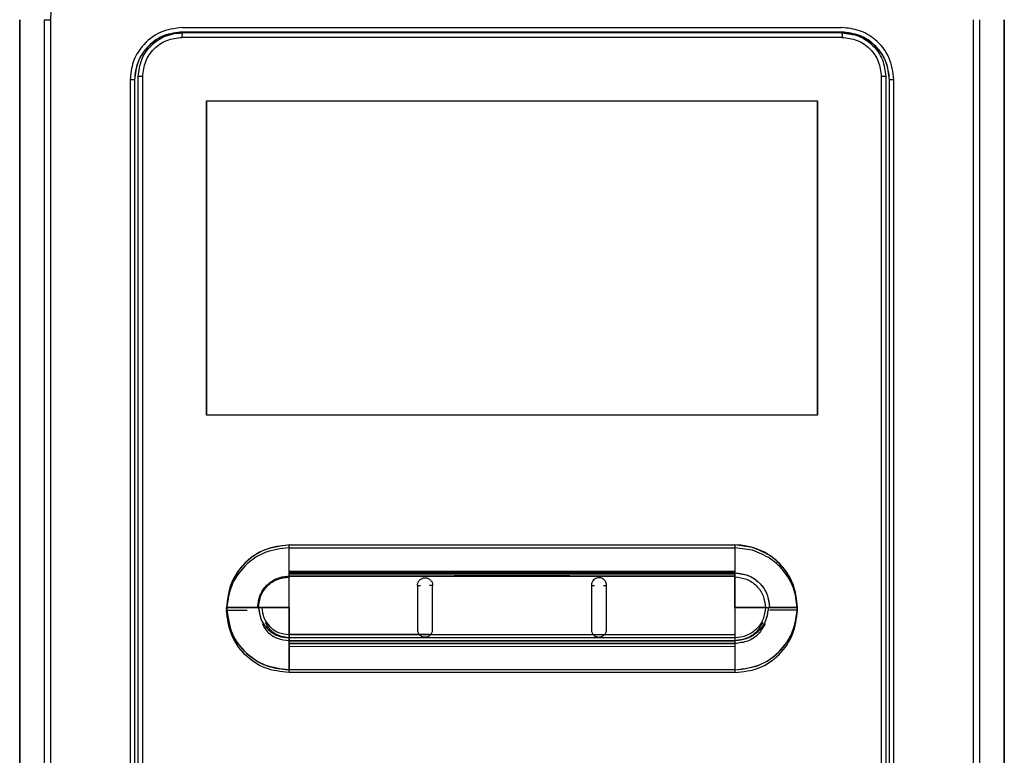
# Model space of a CAD drawing. Units: inches. Extents: x 0.2 to 15.8, y 1.3 to 9.3.
# Drawn here: x 6.4 to 6.7, y 5.2 to 5.4 of the extents above; entities that cross this region are included whole.
import ezdxf

# ---------------------------------------------------------------- set-up
doc = ezdxf.new("R2010")
doc.units = ezdxf.units.IN
doc.header["$MEASUREMENT"] = 0

msp = doc.modelspace()

# ---------------------------------------------------------------- linework, layer by layer
at = {"color": 7, "linetype": 'Continuous', "lineweight": 25}
for p, q in [((6.38885, 4.93715), (6.38885, 5.42206)), ((6.38895, 5.42206), (6.38895, 4.93715)), ((6.39788, 5.42206), (6.40016, 5.42206)), ((6.39788, 4.93715), (6.39788, 5.42206)), ((6.40016, 4.93715), (6.40016, 5.42206)), ((6.73444, 5.42206), (6.73444, 4.93715)), ((6.73672, 5.42206), (6.73672, 4.93715)), ((6.74565, 4.93715), (6.74565, 5.42206)), ((6.74575, 5.42206), (6.74575, 4.93715)), ((6.44785, 5.41921), (6.68675, 5.41921)), ((6.68694, 5.41565), (6.44768, 5.41565)), ((6.5673, 5.41753), (6.44785, 5.41753)), ((6.68675, 5.41753), (6.5673, 5.41753)), ((6.42888, 5.40024), (6.42888, 4.96318)), ((6.4305, 5.40024), (6.42888, 5.40024)), ((6.4305, 5.40024), (6.4305, 4.96318)), ((6.43056, 5.40024), (6.4305, 5.40024)), ((6.43056, 4.96317), (6.43056, 5.40024)), ((6.43185, 4.96404), (6.43185, 5.40143)), ((6.43346, 4.96404), (6.43346, 5.40143)), ((6.70115, 5.40143), (6.70115, 4.96404)), ((6.70276, 5.40143), (6.70276, 4.96404)), ((6.7041, 5.40024), (6.70405, 5.40024)), ((6.70405, 5.40024), (6.70405, 4.96317)), ((6.70573, 5.40024), (6.7041, 5.40024)), ((6.7041, 4.96318), (6.7041, 5.40024)), ((6.70573, 4.96318), (6.70573, 5.40024)), ((6.45655, 5.3926), (6.67805, 5.3926)), ((6.45655, 5.3926), (6.45655, 5.27868)), ((6.45655, 5.27868), (6.45655, 5.3926)), ((6.67805, 5.27868), (6.67805, 5.3926)), ((6.67805, 5.3926), (6.67805, 5.27868)), ((6.67805, 5.27868), (6.45655, 5.27868)), ((6.48648, 5.22205), (6.48648, 5.23161)), ((6.48648, 5.23161), (6.51743, 5.23161)), ((6.48648, 5.22205), (6.48648, 5.23161)), ((6.48648, 5.22205), (6.48648, 5.23161)), ((6.48648, 5.22205), (6.48648, 5.23161)), ((6.48648, 5.22205), (6.48648, 5.23161)), ((6.48648, 5.22103), (6.48648, 5.23059)), ((6.48648, 5.23059), (6.51743, 5.23059)), ((6.50677, 5.23161), (6.51743, 5.23161)), ((6.50677, 5.23161), (6.51743, 5.23161)), ((6.51307, 5.23161), (6.51743, 5.23161)), ((6.51307, 5.23161), (6.51743, 5.23161)), ((6.51743, 5.23161), (6.64812, 5.23161)), ((6.51743, 5.23059), (6.64812, 5.23059)), ((6.64812, 5.23161), (6.64812, 5.22205)), ((6.64812, 5.23161), (6.64812, 5.22205)), ((6.65445, 5.23071), (6.64812, 5.23161)), ((6.64812, 5.23161), (6.64812, 5.22205)), ((6.65445, 5.23071), (6.64812, 5.23161)), ((6.64812, 5.23161), (6.64812, 5.22205)), ((6.65445, 5.23071), (6.64812, 5.23161)), ((6.64812, 5.23161), (6.64812, 5.22205)), ((6.65445, 5.23071), (6.64812, 5.23161)), ((6.64812, 5.23059), (6.64812, 5.22103)), ((6.65445, 5.22968), (6.64812, 5.23059)), ((6.48648, 5.22149), (6.48648, 5.22205)), ((6.64812, 5.22205), (6.48648, 5.22205)), ((6.48648, 5.22149), (6.48648, 5.22205)), ((6.64812, 5.22205), (6.48648, 5.22205)), ((6.48648, 5.22149), (6.48648, 5.22205)), ((6.64812, 5.22205), (6.48648, 5.22205)), ((6.48648, 5.22149), (6.48648, 5.22205)), ((6.64812, 5.22205), (6.48648, 5.22205)), ((6.48648, 5.22149), (6.48648, 5.22205)), ((6.64812, 5.22205), (6.48648, 5.22205)), ((6.64812, 5.2215), (6.48648, 5.22149)), ((6.64812, 5.2215), (6.48648, 5.22149)), ((6.64812, 5.2215), (6.48648, 5.22149)), ((6.64812, 5.2215), (6.48648, 5.22149)), ((6.64812, 5.2215), (6.48648, 5.22149)), ((6.48648, 5.22031), (6.48648, 5.22149)), ((6.48648, 5.22031), (6.48648, 5.22149)), ((6.48648, 5.22031), (6.48648, 5.22149)), ((6.48648, 5.22031), (6.48648, 5.22149)), ((6.48648, 5.22032), (6.48648, 5.22149)), ((6.64812, 5.22205), (6.64812, 5.2215)), ((6.64812, 5.22205), (6.64812, 5.2215)), ((6.64812, 5.22205), (6.64812, 5.2215)), ((6.64812, 5.22205), (6.64812, 5.2215)), ((6.64812, 5.22205), (6.64812, 5.2215)), ((6.64812, 5.22033), (6.64812, 5.2215)), ((6.64812, 5.2215), (6.64812, 5.22033)), ((6.64812, 5.2215), (6.64812, 5.22033)), ((6.64812, 5.2215), (6.64812, 5.22033)), ((6.64812, 5.2215), (6.64812, 5.22034)), ((6.48648, 5.22047), (6.48648, 5.22103)), ((6.64812, 5.22103), (6.48648, 5.22103)), ((6.48648, 5.22032), (6.64812, 5.22034)), ((6.64812, 5.22033), (6.48648, 5.22031)), ((6.48648, 5.22031), (6.64812, 5.22033)), ((6.48648, 5.22031), (6.64812, 5.22033)), ((6.48648, 5.22), (6.48648, 5.22032)), ((6.48648, 5.22), (6.48648, 5.22031)), ((6.48648, 5.22), (6.48648, 5.22031)), ((6.48648, 5.22), (6.48648, 5.22031)), ((6.48648, 5.22), (6.48648, 5.22031)), ((6.48648, 5.20898), (6.48648, 5.22)), ((6.48648, 5.20898), (6.48648, 5.22)), ((6.48648, 5.20898), (6.48648, 5.22)), ((6.48648, 5.20898), (6.48648, 5.22)), ((6.48648, 5.20898), (6.48648, 5.22)), ((6.64812, 5.22103), (6.64812, 5.22047)), ((6.64812, 5.22034), (6.64812, 5.22002)), ((6.64812, 5.22002), (6.64812, 5.22033)), ((6.64812, 5.22033), (6.64812, 5.22002)), ((6.64812, 5.22033), (6.64812, 5.22002)), ((6.64812, 5.22033), (6.64812, 5.22002)), ((6.64812, 5.20898), (6.64812, 5.22002)), ((6.64812, 5.22002), (6.64812, 5.20898)), ((6.64812, 5.22002), (6.64812, 5.20898)), ((6.64812, 5.22002), (6.64812, 5.20898)), ((6.64812, 5.22002), (6.64812, 5.20898)), ((6.47514, 5.20898), (6.46385, 5.20898)), ((6.46385, 5.20898), (6.47514, 5.20898)), ((6.46385, 5.20898), (6.47514, 5.20898)), ((6.46385, 5.20898), (6.47514, 5.20898)), ((6.46385, 5.20898), (6.47514, 5.20898)), ((6.47514, 5.20898), (6.47546, 5.20898)), ((6.47514, 5.20898), (6.47546, 5.20898)), ((6.47514, 5.20898), (6.47546, 5.20898)), ((6.47514, 5.20898), (6.47546, 5.20898)), ((6.47663, 5.20898), (6.47546, 5.20898)), ((6.47546, 5.20898), (6.47663, 5.20898)), ((6.47546, 5.20898), (6.47663, 5.20898)), ((6.47546, 5.20898), (6.47663, 5.20898)), ((6.47546, 5.20898), (6.47663, 5.20898)), ((6.48648, 5.20898), (6.47663, 5.20898)), ((6.47663, 5.20898), (6.48648, 5.20898)), ((6.47663, 5.20898), (6.48648, 5.20898)), ((6.47663, 5.20898), (6.48648, 5.20898)), ((6.47663, 5.20898), (6.48648, 5.20898)), ((6.48648, 5.20898), (6.48648, 5.19915)), ((6.48648, 5.19915), (6.48648, 5.20898)), ((6.48648, 5.19915), (6.48648, 5.20898)), ((6.48648, 5.20898), (6.48648, 5.19915)), ((6.48648, 5.19915), (6.48648, 5.20898)), ((6.64812, 5.20898), (6.64812, 5.19911)), ((6.64812, 5.20898), (6.65914, 5.20898)), ((6.64812, 5.20898), (6.64812, 5.19911)), ((6.65914, 5.20898), (6.64812, 5.20898)), ((6.64812, 5.20898), (6.64812, 5.19911)), ((6.65914, 5.20898), (6.64812, 5.20898)), ((6.64812, 5.20898), (6.64812, 5.19911)), ((6.65914, 5.20898), (6.64812, 5.20898)), ((6.64812, 5.20898), (6.64812, 5.19911)), ((6.65914, 5.20898), (6.64812, 5.20898)), ((6.65914, 5.20898), (6.66019, 5.20898)), ((6.65914, 5.20898), (6.66019, 5.20898)), ((6.65914, 5.20898), (6.66019, 5.20898)), ((6.65914, 5.20898), (6.66019, 5.20898)), ((6.66019, 5.20898), (6.66063, 5.20898)), ((6.66019, 5.20898), (6.66063, 5.20898)), ((6.66019, 5.20898), (6.66063, 5.20898)), ((6.66019, 5.20898), (6.66063, 5.20898)), ((6.66063, 5.20898), (6.67075, 5.20898)), ((6.67075, 5.20898), (6.66063, 5.20898)), ((6.67075, 5.20898), (6.66063, 5.20898)), ((6.67075, 5.20898), (6.66063, 5.20898)), ((6.67075, 5.20898), (6.66063, 5.20898)), ((6.67075, 5.20796), (6.66063, 5.20796)), ((6.53377, 5.19911), (6.48648, 5.19915)), ((6.48648, 5.19915), (6.48648, 5.19797)), ((6.48648, 5.19915), (6.53377, 5.19911)), ((6.48648, 5.19797), (6.48648, 5.19915)), ((6.48648, 5.19915), (6.64812, 5.19911)), ((6.48648, 5.19797), (6.48648, 5.19915)), ((6.48648, 5.19915), (6.64812, 5.19911)), ((6.48648, 5.19797), (6.48648, 5.19915)), ((6.48648, 5.19915), (6.64812, 5.19911)), ((6.48648, 5.19797), (6.48648, 5.19915)), ((6.48648, 5.19812), (6.64812, 5.19809)), ((6.48648, 5.19694), (6.48648, 5.19812)), ((6.48648, 5.19797), (6.48648, 5.1969)), ((6.48648, 5.19797), (6.48648, 5.1969)), ((6.48648, 5.19797), (6.48648, 5.1969)), ((6.48648, 5.19797), (6.48648, 5.1969)), ((6.48648, 5.19797), (6.48648, 5.1969)), ((6.48648, 5.19694), (6.48648, 5.19588)), ((6.64812, 5.1969), (6.48648, 5.1969)), ((6.48648, 5.1969), (6.48648, 5.1959)), ((6.48648, 5.1969), (6.64812, 5.1969)), ((6.48648, 5.1959), (6.48648, 5.1969)), ((6.48648, 5.1969), (6.64812, 5.1969)), ((6.48648, 5.1959), (6.48648, 5.1969)), ((6.48648, 5.1969), (6.64812, 5.1969)), ((6.48648, 5.1959), (6.48648, 5.1969)), ((6.48648, 5.1969), (6.64812, 5.1969)), ((6.48648, 5.1959), (6.48648, 5.1969)), ((6.53779, 5.19911), (6.53377, 5.19911)), ((6.53779, 5.19911), (6.59682, 5.1991)), ((6.59682, 5.1991), (6.5378, 5.19911)), ((6.60082, 5.19909), (6.59682, 5.1991)), ((6.64812, 5.19911), (6.60082, 5.19909)), ((6.60082, 5.1991), (6.64812, 5.19911)), ((6.64812, 5.19911), (6.64812, 5.19795)), ((6.64812, 5.19911), (6.64812, 5.19795)), ((6.64812, 5.19911), (6.64812, 5.19795)), ((6.64812, 5.19911), (6.64812, 5.19795)), ((6.64812, 5.19911), (6.64812, 5.19795)), ((6.64812, 5.19809), (6.64812, 5.19692)), ((6.64812, 5.19795), (6.64812, 5.1969)), ((6.64812, 5.19795), (6.64812, 5.1969)), ((6.64812, 5.19795), (6.64812, 5.1969)), ((6.64812, 5.19795), (6.64812, 5.1969)), ((6.64812, 5.19795), (6.64812, 5.1969)), ((6.64812, 5.19692), (6.64812, 5.19588)), ((6.64812, 5.1969), (6.64812, 5.19592)), ((6.64812, 5.1969), (6.64812, 5.19592)), ((6.64812, 5.1969), (6.64812, 5.19592)), ((6.64812, 5.1969), (6.64812, 5.19592)), ((6.64812, 5.1969), (6.64812, 5.19592)), ((6.64812, 5.19592), (6.48648, 5.1959)), ((6.48648, 5.1959), (6.64812, 5.19592)), ((6.48648, 5.1959), (6.64812, 5.19592)), ((6.48648, 5.1959), (6.64812, 5.19592)), ((6.48648, 5.1959), (6.64812, 5.19592)), ((6.48648, 5.1959), (6.48648, 5.18635)), ((6.48648, 5.18635), (6.48648, 5.1959)), ((6.48648, 5.18635), (6.48648, 5.1959)), ((6.48648, 5.18635), (6.48648, 5.1959)), ((6.48648, 5.18635), (6.48648, 5.1959)), ((6.48648, 5.19588), (6.64812, 5.19588)), ((6.48648, 5.19487), (6.48648, 5.19588)), ((6.48648, 5.19487), (6.64812, 5.1949)), ((6.48648, 5.18533), (6.48648, 5.19487)), ((6.64812, 5.19592), (6.64812, 5.18635)), ((6.64812, 5.19592), (6.64812, 5.18635)), ((6.64812, 5.19592), (6.64812, 5.18635)), ((6.64812, 5.19592), (6.64812, 5.18635)), ((6.64812, 5.19592), (6.64812, 5.18635)), ((6.64812, 5.19588), (6.64812, 5.1949)), ((6.64812, 5.1949), (6.64812, 5.18533)), ((6.5312, 5.18635), (6.48648, 5.18635)), ((6.63935, 5.18635), (6.5312, 5.18635)), ((6.64812, 5.18635), (6.63935, 5.18635)), ((6.64812, 5.18635), (6.63935, 5.18635)), ((6.64812, 5.18635), (6.63935, 5.18635)), ((6.64812, 5.18635), (6.63935, 5.18635)), ((6.64812, 5.18635), (6.63935, 5.18635)), ((6.5312, 5.18533), (6.48648, 5.18533)), ((6.63935, 5.18533), (6.5312, 5.18533)), ((6.64812, 5.18533), (6.63935, 5.18533))]:
    msp.add_line(p, q, dxfattribs=at)
at = {"color": 8, "linetype": 'Continuous', "lineweight": 25}
for p, q in [((6.43185, 5.40143), (6.43174, 5.40143)), ((6.70286, 5.40143), (6.70276, 5.40143)), ((6.58831, 5.22047), (6.54629, 5.22047)), ((6.46385, 5.20796), (6.47127, 5.20796)), ((6.48648, 5.19812), (6.48648, 5.2035)), ((6.64812, 5.20349), (6.64812, 5.19809))]:
    msp.add_line(p, q, dxfattribs=at)
at = {"color": 7, "linetype": 'Continuous', "lineweight": 25, "flags": 128}
msp.add_lwpolyline([(6.68691, 5.41727), (6.65701, 5.41727), (6.62711, 5.41727), (6.5972, 5.41726), (6.5673, 5.41726), (6.5374, 5.41726), (6.5075, 5.41727), (6.47759, 5.41727), (6.44769, 5.41727)], dxfattribs=at)
at = {"color": 7, "linetype": 'Continuous', "lineweight": 25}
for points, knots in [([(6.40016, 5.42206), (6.40026, 5.42488), (6.40047, 5.4305), (6.4025, 5.43871), (6.40627, 5.44626), (6.41222, 5.45247), (6.41989, 5.45661), (6.42847, 5.45885), (6.43435, 5.45908), (6.4373, 5.45919)], [0, 0, 0, 0, 0.141104, 0.281449, 0.420786, 0.559478, 0.705292, 0.852219, 1, 1, 1, 1]), ([(6.44785, 5.41921), (6.44506, 5.41885), (6.43949, 5.41813), (6.43326, 5.41305), (6.42954, 5.40681), (6.4291, 5.40243), (6.42888, 5.40024)], [0, 0, 0, 0, 0.280323, 0.559015, 0.778944, 1, 1, 1, 1]), ([(6.70573, 5.40024), (6.70537, 5.40303), (6.70465, 5.40859), (6.69957, 5.41482), (6.69333, 5.41854), (6.68895, 5.41899), (6.68675, 5.41921)], [0, 0, 0, 0, 0.280314, 0.559005, 0.778934, 1, 1, 1, 1]), ([(6.44785, 5.41759), (6.44558, 5.41733), (6.44102, 5.41681), (6.43528, 5.41279), (6.43128, 5.40705), (6.43076, 5.4025), (6.4305, 5.40024)], [0, 0, 0, 0, 0.250215, 0.500575, 0.750991, 1, 1, 1, 1]), ([(6.43056, 5.40024), (6.43081, 5.4025), (6.43132, 5.40704), (6.43535, 5.41267), (6.43975, 5.4161), (6.4428, 5.41657), (6.4436, 5.41669)], [0, 0, 0, 0, 0.296614, 0.594899, 0.893117, 1, 1, 1, 1]), ([(6.43185, 5.40143), (6.43209, 5.40353), (6.43254, 5.40744), (6.43589, 5.41249), (6.43992, 5.4155), (6.44408, 5.41702), (6.44645, 5.41718), (6.44769, 5.41727)], [0, 0, 0, 0, 0.253505, 0.470051, 0.712445, 0.85072, 1, 1, 1, 1]), ([(6.43346, 5.40143), (6.43367, 5.40329), (6.4341, 5.40702), (6.43739, 5.41172), (6.44208, 5.41501), (6.44581, 5.41544), (6.44768, 5.41565)], [0, 0, 0, 0, 0.250007, 0.500011, 0.750008, 1, 1, 1, 1]), ([(6.44769, 5.41727), (6.44769, 5.41724), (6.44769, 5.41719), (6.44769, 5.41681), (6.44768, 5.41628), (6.44768, 5.41586), (6.44768, 5.41565)], [0, 0, 0, 0, 0.250001, 0.499996, 0.750013, 1, 1, 1, 1]), ([(6.7041, 5.40024), (6.70384, 5.40251), (6.70332, 5.40707), (6.6993, 5.41281), (6.69355, 5.41682), (6.68901, 5.41733), (6.68675, 5.41759)], [0, 0, 0, 0, 0.250239, 0.500606, 0.751013, 1, 1, 1, 1]), ([(6.68675, 5.41753), (6.68901, 5.41728), (6.69353, 5.41676), (6.69925, 5.41277), (6.70326, 5.40705), (6.70378, 5.40251), (6.70405, 5.40024)], [0, 0, 0, 0, 0.248987, 0.499394, 0.749761, 1, 1, 1, 1]), ([(6.68691, 5.41727), (6.68691, 5.41724), (6.68691, 5.41719), (6.68692, 5.41681), (6.68692, 5.41628), (6.68692, 5.41586), (6.68692, 5.41565)], [0, 0, 0, 0, 0.250004, 0.499996, 0.749995, 1, 1, 1, 1]), ([(6.68691, 5.41727), (6.68899, 5.41703), (6.69314, 5.41655), (6.69838, 5.41289), (6.70204, 5.40765), (6.70252, 5.4035), (6.70276, 5.40143)], [0, 0, 0, 0, 0.250001, 0.500001, 0.750001, 1, 1, 1, 1]), ([(6.68694, 5.41565), (6.68881, 5.41543), (6.69253, 5.415), (6.69722, 5.41171), (6.70051, 5.40701), (6.70093, 5.40329), (6.70115, 5.40143)], [0, 0, 0, 0, 0.249992, 0.499988, 0.749992, 1, 1, 1, 1]), ([(6.43346, 5.40143), (6.43325, 5.40143), (6.43283, 5.40143), (6.4323, 5.40143), (6.43193, 5.40143), (6.43187, 5.40143), (6.43185, 5.40143)], [0, 0, 0, 0, 0.250002, 0.500002, 0.749995, 1, 1, 1, 1]), ([(6.70276, 5.40143), (6.70273, 5.40143), (6.70267, 5.40143), (6.7023, 5.40143), (6.70177, 5.40143), (6.70135, 5.40143), (6.70115, 5.40143)], [0, 0, 0, 0, 0.2500049, 0.4999982, 0.7499977, 1, 1, 1, 1]), ([(6.48648, 5.23161), (6.48316, 5.23118), (6.47652, 5.23033), (6.46908, 5.22427), (6.46464, 5.21681), (6.46412, 5.21159), (6.46385, 5.20898)], [0, 0, 0, 0, 0.279615, 0.559286, 0.779654, 1, 1, 1, 1]), ([(6.48648, 5.23161), (6.48352, 5.23127), (6.47759, 5.23059), (6.47011, 5.22536), (6.46487, 5.21788), (6.46419, 5.21195), (6.46385, 5.20898)], [0, 0, 0, 0, 0.250008, 0.500021, 0.750034, 1, 1, 1, 1]), ([(6.48648, 5.23161), (6.48352, 5.23127), (6.47759, 5.23059), (6.47011, 5.22536), (6.46487, 5.21788), (6.46419, 5.21195), (6.46385, 5.20898)], [0, 0, 0, 0, 0.250008, 0.500021, 0.750034, 1, 1, 1, 1]), ([(6.48648, 5.23161), (6.48352, 5.23127), (6.47759, 5.23059), (6.47011, 5.22536), (6.46487, 5.21788), (6.46419, 5.21195), (6.46385, 5.20898)], [0, 0, 0, 0, 0.250008, 0.500022, 0.750034, 1, 1, 1, 1]), ([(6.48648, 5.23161), (6.48352, 5.23127), (6.47759, 5.23059), (6.47011, 5.22536), (6.46487, 5.21788), (6.46419, 5.21195), (6.46385, 5.20898)], [0, 0, 0, 0, 0.250008, 0.500021, 0.750034, 1, 1, 1, 1]), ([(6.48648, 5.23059), (6.48352, 5.23025), (6.47759, 5.22957), (6.47011, 5.22433), (6.46487, 5.21685), (6.46419, 5.21092), (6.46385, 5.20796)], [0, 0, 0, 0, 0.250008, 0.500022, 0.750034, 1, 1, 1, 1]), ([(6.65445, 5.23071), (6.65329, 5.231), (6.6512, 5.23151), (6.64906, 5.23158), (6.64812, 5.23161)], [0, 0, 0, 0, 0.559851, 1, 1, 1, 1]), ([(6.67075, 5.20898), (6.67046, 5.2117), (6.6699, 5.21714), (6.66576, 5.22371), (6.66046, 5.2284), (6.65646, 5.22994), (6.65445, 5.23071)], [0, 0, 0, 0, 0.2797, 0.559432, 0.779769, 1, 1, 1, 1]), ([(6.67075, 5.20898), (6.67052, 5.21141), (6.67007, 5.21627), (6.6665, 5.22277), (6.66126, 5.22801), (6.65672, 5.22981), (6.65445, 5.23071)], [0, 0, 0, 0, 0.2499624, 0.4999438, 0.7500529, 1, 1, 1, 1]), ([(6.67075, 5.20898), (6.67052, 5.21141), (6.67007, 5.21627), (6.6665, 5.22277), (6.66126, 5.22801), (6.65672, 5.22981), (6.65445, 5.23071)], [0, 0, 0, 0, 0.2499624, 0.4999438, 0.7500529, 1, 1, 1, 1]), ([(6.67075, 5.20898), (6.67041, 5.21194), (6.66973, 5.21787), (6.66449, 5.22538), (6.65882, 5.22927), (6.65523, 5.23045), (6.65445, 5.23071)], [0, 0, 0, 0, 0.304904, 0.609865, 0.914826, 1, 1, 1, 1]), ([(6.67075, 5.20898), (6.67052, 5.21141), (6.67007, 5.21627), (6.6665, 5.22277), (6.66126, 5.22801), (6.65672, 5.22981), (6.65445, 5.23071)], [0, 0, 0, 0, 0.2499624, 0.4999438, 0.7500529, 1, 1, 1, 1]), ([(6.67075, 5.20796), (6.67052, 5.21039), (6.67007, 5.21524), (6.6665, 5.22174), (6.66126, 5.22699), (6.65672, 5.22878), (6.65445, 5.22968)], [0, 0, 0, 0, 0.249961, 0.499942, 0.750053, 1, 1, 1, 1]), ([(6.64812, 5.2215), (6.64996, 5.22126), (6.65363, 5.22079), (6.65774, 5.21744), (6.6602, 5.21331), (6.66049, 5.21042), (6.66063, 5.20898)], [0, 0, 0, 0, 0.279606, 0.559254, 0.77962, 1, 1, 1, 1]), ([(6.64812, 5.2215), (6.64976, 5.22131), (6.65304, 5.22093), (6.65718, 5.21804), (6.66007, 5.2139), (6.66044, 5.21062), (6.66063, 5.20898)], [0, 0, 0, 0, 0.25, 0.499995, 0.75, 1, 1, 1, 1]), ([(6.64812, 5.2215), (6.64976, 5.22131), (6.65304, 5.22093), (6.65718, 5.21804), (6.66007, 5.2139), (6.66044, 5.21062), (6.66063, 5.20898)], [0, 0, 0, 0, 0.25, 0.499995, 0.75, 1, 1, 1, 1]), ([(6.64812, 5.2215), (6.64976, 5.22131), (6.65304, 5.22093), (6.65718, 5.21804), (6.66007, 5.2139), (6.66044, 5.21062), (6.66063, 5.20898)], [0, 0, 0, 0, 0.25, 0.499995, 0.75, 1, 1, 1, 1]), ([(6.64812, 5.2215), (6.64976, 5.22131), (6.65304, 5.22093), (6.65718, 5.21804), (6.66007, 5.2139), (6.66044, 5.21062), (6.66063, 5.20898)], [0, 0, 0, 0, 0.25, 0.499995, 0.75, 1, 1, 1, 1]), ([(6.47514, 5.20898), (6.47531, 5.21047), (6.47566, 5.21344), (6.47828, 5.21718), (6.48203, 5.2198), (6.485, 5.22015), (6.48648, 5.22032)], [0, 0, 0, 0, 0.249929, 0.499977, 0.750029, 1, 1, 1, 1]), ([(6.47514, 5.20898), (6.47536, 5.21064), (6.47579, 5.21397), (6.47883, 5.21769), (6.48256, 5.21992), (6.48518, 5.22018), (6.48648, 5.22031)], [0, 0, 0, 0, 0.279553, 0.559283, 0.779684, 1, 1, 1, 1]), ([(6.47514, 5.20898), (6.47531, 5.21047), (6.47566, 5.21344), (6.47828, 5.21718), (6.48203, 5.2198), (6.485, 5.22014), (6.48648, 5.22031)], [0, 0, 0, 0, 0.24996, 0.500033, 0.750078, 1, 1, 1, 1]), ([(6.47514, 5.20898), (6.47531, 5.21047), (6.47566, 5.21344), (6.47828, 5.21718), (6.48203, 5.2198), (6.485, 5.22014), (6.48648, 5.22031)], [0, 0, 0, 0, 0.24996, 0.500033, 0.750078, 1, 1, 1, 1]), ([(6.47514, 5.20898), (6.47527, 5.21027), (6.47549, 5.2125), (6.47679, 5.21499), (6.47779, 5.21628), (6.47829, 5.21681), (6.47842, 5.21695), (6.47846, 5.21698), (6.47847, 5.21699), (6.47952, 5.21802), (6.48123, 5.21919), (6.48331, 5.21988), (6.48403, 5.22005), (6.48497, 5.22024), (6.48574, 5.22028), (6.48648, 5.22031)], [0, 0, 0, 0, 0.217581, 0.373707, 0.467994, 0.491851, 0.497946, 0.499535, 0.500088, 0.50015, 0.749464, 0.837758, 0.870366, 0.874822, 1, 1, 1, 1]), ([(6.47546, 5.20898), (6.47563, 5.21042), (6.47597, 5.21331), (6.47852, 5.21695), (6.48215, 5.21949), (6.48504, 5.21983), (6.48648, 5.22)], [0, 0, 0, 0, 0.249907, 0.499978, 0.750049, 1, 1, 1, 1]), ([(6.47546, 5.20898), (6.47563, 5.21042), (6.47597, 5.21331), (6.47852, 5.21695), (6.48215, 5.21949), (6.48504, 5.21983), (6.48648, 5.22)], [0, 0, 0, 0, 0.249907, 0.499978, 0.750049, 1, 1, 1, 1]), ([(6.47546, 5.20898), (6.47563, 5.21042), (6.47597, 5.21331), (6.47852, 5.21695), (6.48215, 5.21949), (6.48504, 5.21983), (6.48648, 5.22)], [0, 0, 0, 0, 0.249907, 0.499978, 0.750049, 1, 1, 1, 1]), ([(6.47546, 5.20898), (6.47563, 5.21042), (6.47597, 5.21331), (6.47852, 5.21695), (6.48215, 5.21949), (6.48504, 5.21983), (6.48648, 5.22)], [0, 0, 0, 0, 0.2499069, 0.4999776, 0.7500491, 1, 1, 1, 1]), ([(6.47546, 5.20898), (6.47563, 5.21042), (6.47597, 5.21331), (6.47852, 5.21695), (6.48215, 5.21949), (6.48504, 5.21983), (6.48648, 5.22)], [0, 0, 0, 0, 0.249907, 0.499978, 0.750049, 1, 1, 1, 1]), ([(6.48648, 5.22031), (6.51342, 5.22032), (6.54195, 5.22033), (6.58236, 5.22034), (6.6093, 5.22034), (6.63465, 5.22033), (6.64812, 5.22033)], [0, 0, 0, 0, 0.5, 0.529502, 0.75, 1, 1, 1, 1]), ([(6.53303, 5.21698), (6.53307, 5.21735), (6.53314, 5.21807), (6.53379, 5.21895), (6.53464, 5.21955), (6.53549, 5.21974), (6.53619, 5.21972), (6.53673, 5.21959), (6.53723, 5.21934), (6.53767, 5.21899), (6.53805, 5.21857), (6.53844, 5.21792), (6.53849, 5.21736), (6.53853, 5.21698)], [0, 0, 0, 0, 0.128034, 0.25396, 0.370233, 0.482433, 0.546214, 0.607887, 0.670414, 0.736644, 0.80354, 0.867963, 1, 1, 1, 1]), ([(6.60157, 5.21698), (6.60157, 5.21701), (6.60157, 5.21726), (6.60147, 5.21783), (6.60118, 5.21842), (6.60087, 5.21885), (6.60059, 5.21911), (6.60014, 5.21943), (6.59953, 5.21966), (6.59886, 5.21975), (6.59824, 5.21969), (6.59766, 5.2195), (6.5971, 5.21916), (6.59664, 5.2187), (6.5963, 5.21814), (6.59611, 5.21756), (6.59608, 5.21717), (6.59607, 5.21698)], [0, 0, 0, 0, 0.009296, 0.08792, 0.201313, 0.238003, 0.273752, 0.336282, 0.425146, 0.49502, 0.564983, 0.635198, 0.705783, 0.786874, 0.863016, 0.934109, 1, 1, 1, 1]), ([(6.64812, 5.22002), (6.64956, 5.21985), (6.65245, 5.21951), (6.65609, 5.21696), (6.65863, 5.21331), (6.65897, 5.21042), (6.65914, 5.20898)], [0, 0, 0, 0, 0.249798, 0.499841, 0.749976, 1, 1, 1, 1]), ([(6.64812, 5.22002), (6.64956, 5.21985), (6.65245, 5.21951), (6.65609, 5.21696), (6.65863, 5.21331), (6.65897, 5.21042), (6.65914, 5.20898)], [0, 0, 0, 0, 0.249798, 0.499841, 0.749976, 1, 1, 1, 1]), ([(6.64812, 5.22002), (6.64956, 5.21985), (6.65245, 5.21951), (6.65609, 5.21696), (6.65863, 5.21331), (6.65897, 5.21042), (6.65914, 5.20898)], [0, 0, 0, 0, 0.249798, 0.499841, 0.749976, 1, 1, 1, 1]), ([(6.64812, 5.22002), (6.64956, 5.21985), (6.65245, 5.21951), (6.65609, 5.21696), (6.65863, 5.21331), (6.65897, 5.21042), (6.65914, 5.20898)], [0, 0, 0, 0, 0.249798, 0.499841, 0.749976, 1, 1, 1, 1]), ([(6.64812, 5.22002), (6.64956, 5.21985), (6.65245, 5.21951), (6.65609, 5.21696), (6.65863, 5.21331), (6.65897, 5.21042), (6.65914, 5.20898)], [0, 0, 0, 0, 0.249798, 0.499841, 0.749976, 1, 1, 1, 1]), ([(6.53304, 5.21698), (6.53304, 5.21432), (6.53303, 5.20898), (6.53303, 5.20365), (6.53303, 5.20098)], [0, 0, 0, 0, 0.5000011, 1, 1, 1, 1]), ([(6.53853, 5.20098), (6.53853, 5.20365), (6.53853, 5.20898), (6.53853, 5.21432), (6.53853, 5.21698)], [0, 0, 0, 0, 0.499976, 1, 1, 1, 1]), ([(6.59608, 5.21698), (6.59608, 5.21432), (6.59607, 5.20898), (6.59607, 5.20365), (6.59607, 5.20098)], [0, 0, 0, 0, 0.499999, 1, 1, 1, 1]), ([(6.60157, 5.20098), (6.60157, 5.20365), (6.60157, 5.20898), (6.60157, 5.21432), (6.60157, 5.21698)], [0, 0, 0, 0, 0.49998, 1, 1, 1, 1]), ([(6.46385, 5.20898), (6.46428, 5.20566), (6.46513, 5.19902), (6.47119, 5.19158), (6.47865, 5.18714), (6.48387, 5.18662), (6.48648, 5.18635)], [0, 0, 0, 0, 0.279581, 0.559248, 0.779603, 1, 1, 1, 1]), ([(6.48648, 5.18635), (6.48352, 5.18669), (6.47759, 5.18737), (6.47011, 5.19261), (6.46487, 5.20009), (6.46419, 5.20602), (6.46385, 5.20898)], [0, 0, 0, 0, 0.250008, 0.500022, 0.750034, 1, 1, 1, 1]), ([(6.48648, 5.18635), (6.48352, 5.18669), (6.47759, 5.18737), (6.47011, 5.19261), (6.46487, 5.20009), (6.46419, 5.20602), (6.46385, 5.20898)], [0, 0, 0, 0, 0.250008, 0.500022, 0.750034, 1, 1, 1, 1]), ([(6.48648, 5.18635), (6.48352, 5.18669), (6.47759, 5.18737), (6.47011, 5.19261), (6.46487, 5.20009), (6.46419, 5.20602), (6.46385, 5.20898)], [0, 0, 0, 0, 0.250008, 0.500022, 0.750034, 1, 1, 1, 1]), ([(6.48648, 5.18635), (6.48352, 5.18669), (6.47759, 5.18737), (6.47011, 5.19261), (6.46487, 5.20009), (6.46419, 5.20602), (6.46385, 5.20898)], [0, 0, 0, 0, 0.250008, 0.500022, 0.750034, 1, 1, 1, 1]), ([(6.48648, 5.18533), (6.48352, 5.18567), (6.47759, 5.18635), (6.47011, 5.19158), (6.46487, 5.19906), (6.46419, 5.20499), (6.46385, 5.20796)], [0, 0, 0, 0, 0.250008, 0.500022, 0.750034, 1, 1, 1, 1]), ([(6.47546, 5.20898), (6.4754, 5.20898), (6.4753, 5.20898), (6.47519, 5.20898), (6.47514, 5.20898)], [0, 0, 0, 0, 0.559937, 1, 1, 1, 1]), ([(6.47546, 5.20898), (6.47567, 5.20737), (6.4761, 5.20414), (6.47905, 5.20052), (6.48267, 5.19836), (6.48521, 5.1981), (6.48648, 5.19797)], [0, 0, 0, 0, 0.279491, 0.559214, 0.779622, 1, 1, 1, 1]), ([(6.47546, 5.20898), (6.47563, 5.20754), (6.47597, 5.20466), (6.47852, 5.20102), (6.48216, 5.19847), (6.48504, 5.19814), (6.48648, 5.19797)], [0, 0, 0, 0, 0.249874, 0.499925, 0.750005, 1, 1, 1, 1]), ([(6.47546, 5.20898), (6.47563, 5.20754), (6.47597, 5.20466), (6.47852, 5.20102), (6.48216, 5.19847), (6.48504, 5.19814), (6.48648, 5.19797)], [0, 0, 0, 0, 0.249874, 0.499925, 0.750005, 1, 1, 1, 1]), ([(6.47546, 5.20898), (6.47563, 5.20754), (6.47597, 5.20466), (6.47852, 5.20102), (6.48216, 5.19847), (6.48504, 5.19814), (6.48648, 5.19797)], [0, 0, 0, 0, 0.249874, 0.499925, 0.750005, 1, 1, 1, 1]), ([(6.47546, 5.20898), (6.47563, 5.20754), (6.47597, 5.20466), (6.47852, 5.20102), (6.48216, 5.19847), (6.48504, 5.19814), (6.48648, 5.19797)], [0, 0, 0, 0, 0.249874, 0.499925, 0.750005, 1, 1, 1, 1]), ([(6.47663, 5.20898), (6.47678, 5.20769), (6.47709, 5.20512), (6.47937, 5.20188), (6.48262, 5.1996), (6.48519, 5.1993), (6.48648, 5.19915)], [0, 0, 0, 0, 0.249751, 0.499844, 0.750008, 1, 1, 1, 1]), ([(6.47663, 5.20898), (6.47678, 5.20769), (6.47709, 5.20512), (6.47937, 5.20188), (6.48262, 5.1996), (6.48519, 5.1993), (6.48648, 5.19915)], [0, 0, 0, 0, 0.249751, 0.499844, 0.750008, 1, 1, 1, 1]), ([(6.47663, 5.20898), (6.47678, 5.20769), (6.47709, 5.20512), (6.47937, 5.20188), (6.48262, 5.1996), (6.48519, 5.1993), (6.48648, 5.19915)], [0, 0, 0, 0, 0.249744, 0.499834, 0.750001, 1, 1, 1, 1]), ([(6.47663, 5.20898), (6.47678, 5.20769), (6.47709, 5.20512), (6.47937, 5.20188), (6.48262, 5.1996), (6.48519, 5.1993), (6.48648, 5.19915)], [0, 0, 0, 0, 0.249744, 0.499834, 0.750001, 1, 1, 1, 1]), ([(6.47663, 5.20898), (6.47678, 5.20769), (6.47709, 5.20512), (6.47937, 5.20188), (6.48262, 5.1996), (6.48519, 5.1993), (6.48648, 5.19915)], [0, 0, 0, 0, 0.249744, 0.499834, 0.750001, 1, 1, 1, 1]), ([(6.65914, 5.20898), (6.65897, 5.20754), (6.65863, 5.20465), (6.65609, 5.20101), (6.65245, 5.19846), (6.64956, 5.19812), (6.64812, 5.19795)], [0, 0, 0, 0, 0.249971, 0.50008, 0.750136, 1, 1, 1, 1]), ([(6.66019, 5.20898), (6.65997, 5.20721), (6.65951, 5.20366), (6.65628, 5.1997), (6.6523, 5.19732), (6.64951, 5.19704), (6.64812, 5.1969)], [0, 0, 0, 0, 0.2795961, 0.5592733, 0.7796256, 1, 1, 1, 1]), ([(6.64812, 5.18635), (6.65144, 5.18678), (6.65808, 5.18763), (6.66552, 5.19369), (6.66996, 5.20115), (6.67048, 5.20637), (6.67075, 5.20898)], [0, 0, 0, 0, 0.279615, 0.559286, 0.779654, 1, 1, 1, 1]), ([(6.65914, 5.20898), (6.65897, 5.20754), (6.65863, 5.20465), (6.65609, 5.20101), (6.65245, 5.19846), (6.64956, 5.19812), (6.64812, 5.19795)], [0, 0, 0, 0, 0.249971, 0.50008, 0.750136, 1, 1, 1, 1]), ([(6.66019, 5.20898), (6.66001, 5.2074), (6.65965, 5.20423), (6.65686, 5.20024), (6.65287, 5.19745), (6.6497, 5.19708), (6.64812, 5.1969)], [0, 0, 0, 0, 0.24998, 0.500004, 0.750016, 1, 1, 1, 1]), ([(6.64812, 5.18635), (6.65108, 5.18669), (6.65702, 5.18737), (6.6645, 5.19261), (6.66973, 5.20009), (6.67041, 5.20602), (6.67075, 5.20898)], [0, 0, 0, 0, 0.250008, 0.500022, 0.750034, 1, 1, 1, 1]), ([(6.65914, 5.20898), (6.65897, 5.20754), (6.65863, 5.20465), (6.65609, 5.20101), (6.65245, 5.19846), (6.64956, 5.19812), (6.64812, 5.19795)], [0, 0, 0, 0, 0.249971, 0.50008, 0.750136, 1, 1, 1, 1]), ([(6.66019, 5.20898), (6.66001, 5.2074), (6.65965, 5.20423), (6.65686, 5.20024), (6.65287, 5.19745), (6.6497, 5.19708), (6.64812, 5.1969)], [0, 0, 0, 0, 0.24998, 0.500004, 0.750016, 1, 1, 1, 1]), ([(6.64812, 5.18635), (6.65108, 5.18669), (6.65702, 5.18737), (6.6645, 5.19261), (6.66973, 5.20009), (6.67041, 5.20602), (6.67075, 5.20898)], [0, 0, 0, 0, 0.250008, 0.500022, 0.750034, 1, 1, 1, 1]), ([(6.65914, 5.20898), (6.65897, 5.20754), (6.65863, 5.20465), (6.65609, 5.20101), (6.65245, 5.19846), (6.64956, 5.19812), (6.64812, 5.19795)], [0, 0, 0, 0, 0.249971, 0.50008, 0.750136, 1, 1, 1, 1]), ([(6.66019, 5.20898), (6.66001, 5.2074), (6.65965, 5.20423), (6.65686, 5.20024), (6.65287, 5.19745), (6.6497, 5.19708), (6.64812, 5.1969)], [0, 0, 0, 0, 0.2499794, 0.5000035, 0.7500157, 1, 1, 1, 1]), ([(6.64812, 5.18635), (6.65108, 5.18669), (6.65702, 5.18737), (6.6645, 5.19261), (6.66973, 5.20009), (6.67041, 5.20602), (6.67075, 5.20898)], [0, 0, 0, 0, 0.250008, 0.500022, 0.750034, 1, 1, 1, 1]), ([(6.65914, 5.20898), (6.65897, 5.20754), (6.65863, 5.20465), (6.65609, 5.20101), (6.65245, 5.19846), (6.64956, 5.19812), (6.64812, 5.19795)], [0, 0, 0, 0, 0.249971, 0.50008, 0.750136, 1, 1, 1, 1]), ([(6.66019, 5.20898), (6.66001, 5.2074), (6.65965, 5.20423), (6.65686, 5.20024), (6.65287, 5.19745), (6.6497, 5.19708), (6.64812, 5.1969)], [0, 0, 0, 0, 0.24998, 0.500004, 0.750016, 1, 1, 1, 1]), ([(6.64812, 5.18635), (6.65108, 5.18669), (6.65702, 5.18737), (6.6645, 5.19261), (6.66973, 5.20009), (6.67041, 5.20602), (6.67075, 5.20898)], [0, 0, 0, 0, 0.250008, 0.500022, 0.750034, 1, 1, 1, 1]), ([(6.64812, 5.18533), (6.65108, 5.18567), (6.65702, 5.18635), (6.6645, 5.19158), (6.66973, 5.19906), (6.67041, 5.20499), (6.67075, 5.20796)], [0, 0, 0, 0, 0.250008, 0.500021, 0.750034, 1, 1, 1, 1]), ([(6.65914, 5.20898), (6.65933, 5.20898), (6.65969, 5.20898), (6.66004, 5.20898), (6.66019, 5.20898)], [0, 0, 0, 0, 0.560007, 1, 1, 1, 1]), ([(6.66019, 5.20898), (6.66028, 5.20898), (6.66042, 5.20898), (6.66057, 5.20898), (6.66063, 5.20898)], [0, 0, 0, 0, 0.560057, 1, 1, 1, 1]), ([(6.53304, 5.20098), (6.53304, 5.20081), (6.53306, 5.20046), (6.53321, 5.19996), (6.53343, 5.1995), (6.53366, 5.19924), (6.53377, 5.19911)], [0, 0, 0, 0, 0.250771, 0.501522, 0.751324, 1, 1, 1, 1]), ([(6.5378, 5.19911), (6.53791, 5.19924), (6.53813, 5.1995), (6.53836, 5.19997), (6.53851, 5.20046), (6.53852, 5.20081), (6.53853, 5.20098)], [0, 0, 0, 0, 0.248598, 0.498363, 0.74902, 1, 1, 1, 1]), ([(6.59607, 5.20098), (6.59608, 5.20081), (6.59609, 5.20046), (6.59625, 5.19996), (6.59648, 5.19949), (6.5967, 5.19923), (6.59682, 5.1991)], [0, 0, 0, 0, 0.251002, 0.501668, 0.751437, 1, 1, 1, 1]), ([(6.60082, 5.19909), (6.60093, 5.19922), (6.60116, 5.19949), (6.60139, 5.19996), (6.60154, 5.20046), (6.60156, 5.20081), (6.60157, 5.20098)], [0, 0, 0, 0, 0.248572, 0.498342, 0.749196, 1, 1, 1, 1]), ([(6.53377, 5.19911), (6.53388, 5.19901), (6.53417, 5.19874), (6.53467, 5.19846), (6.53526, 5.19828), (6.53601, 5.19822), (6.53676, 5.19839), (6.53741, 5.19874), (6.53767, 5.19899), (6.5378, 5.19911)], [0, 0, 0, 0, 0.0985722, 0.2651342, 0.3830781, 0.5087295, 0.7562125, 0.877995, 1, 1, 1, 1]), ([(6.59682, 5.1991), (6.59691, 5.19901), (6.5972, 5.19874), (6.5977, 5.19844), (6.59831, 5.19826), (6.59888, 5.19821), (6.59946, 5.19829), (6.60016, 5.19853), (6.60056, 5.19887), (6.60082, 5.19909)], [0, 0, 0, 0, 0.091146, 0.268181, 0.385357, 0.511389, 0.645764, 0.771995, 1, 1, 1, 1])]:
    msp.add_open_spline(points, degree=3, knots=knots, dxfattribs=at)
at = {"color": 8, "linetype": 'Continuous', "lineweight": 25}
for points, knots in [([(6.53303, 5.21698), (6.53319, 5.21698), (6.5335, 5.21697), (6.53388, 5.21693), (6.53406, 5.21689), (6.53413, 5.21687)], [0, 0, 0, 0, 0.382772, 0.765538, 1, 1, 1, 1]), ([(6.53853, 5.21698), (6.53838, 5.21698), (6.53807, 5.21697), (6.53769, 5.21693), (6.53751, 5.21689), (6.53744, 5.21687)], [0, 0, 0, 0, 0.376316, 0.7686, 1, 1, 1, 1]), ([(6.59607, 5.21698), (6.59623, 5.21698), (6.59654, 5.21697), (6.59692, 5.21693), (6.5971, 5.21689), (6.59716, 5.21687)], [0, 0, 0, 0, 0.383417, 0.766837, 1, 1, 1, 1]), ([(6.60048, 5.21687), (6.60055, 5.21689), (6.60073, 5.21693), (6.60111, 5.21697), (6.60142, 5.21698), (6.60157, 5.21698)], [0, 0, 0, 0, 0.229826, 0.622359, 1, 1, 1, 1]), ([(6.47779, 5.20362), (6.47831, 5.2027), (6.47947, 5.20067), (6.48265, 5.19859), (6.4852, 5.19828), (6.48648, 5.19812)], [0, 0, 0, 0, 0.2899956, 0.6451157, 1, 1, 1, 1]), ([(6.65818, 5.20357), (6.6575, 5.20237), (6.65612, 5.19991), (6.65242, 5.19744), (6.64955, 5.1971), (6.64812, 5.19692)], [0, 0, 0, 0, 0.322398, 0.661329, 1, 1, 1, 1]), ([(6.47669, 5.20318), (6.47729, 5.20212), (6.4786, 5.19981), (6.48218, 5.19746), (6.48505, 5.19712), (6.48648, 5.19694)], [0, 0, 0, 0, 0.296089, 0.648106, 1, 1, 1, 1]), ([(6.65904, 5.20298), (6.65833, 5.20172), (6.65685, 5.19909), (6.65284, 5.19644), (6.64969, 5.19606), (6.64812, 5.19588)], [0, 0, 0, 0, 0.312512, 0.656275, 1, 1, 1, 1])]:
    msp.add_open_spline(points, degree=3, knots=knots, dxfattribs=at)

doc.saveas('drawing.dxf')
